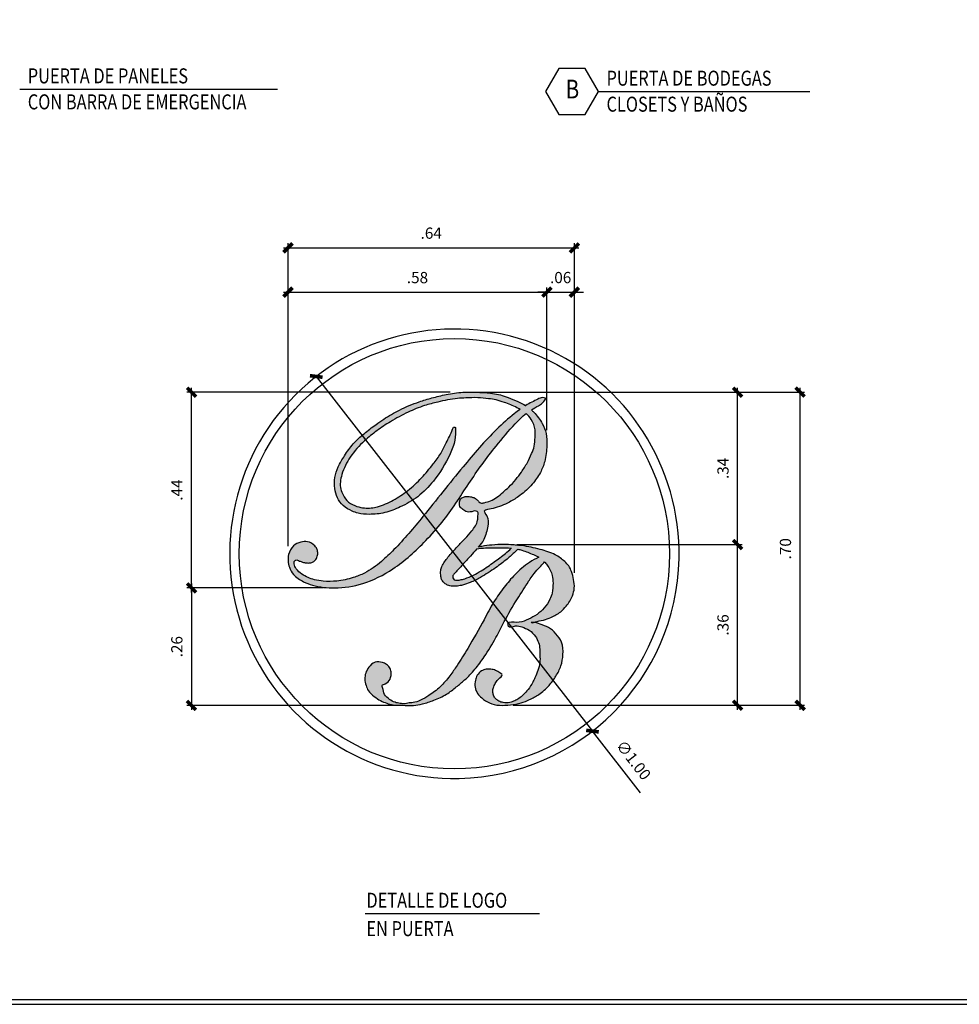
# Model space of a CAD drawing. Extents: x 218.2 to 274.4, y 31.1 to 75.3.
# Drawn here: x 228.1 to 238.6, y 53.3 to 64.2 of the extents above; entities that cross this region are included whole.
import ezdxf
from ezdxf.enums import TextEntityAlignment as Align

# ---------------------------------------------------------------- set-up
doc = ezdxf.new("R2010")
doc.units = 0
doc.header["$MEASUREMENT"] = 0
doc.header["$PDMODE"] = 3
doc.layers.get('0').update_dxf_attribs({"linetype": 'CONTINUOUS'})
doc.layers.get('DEFPOINTS').update_dxf_attribs({"linetype": 'CONTINUOUS'})
for name, color, linetype in [('8LINE', 8, 'CONTINUOUS'), ('FDIM', 5, 'CONTINUOUS'), ('FLINE', 7, 'CONTINUOUS'), ('IWANO', 2, 'CONTINUOUS')]:
    doc.layers.add(name, color=color, linetype=linetype)
doc.styles.add('HELV2', font='HELV', dxfattribs={"width": 0.8})
doc.styles.add('ROMAND', font='ROMAND')
doc.styles.add('SIMPLEX', font='simplex')
doc.dimstyles.new('1-10-DOORS', dxfattribs={"dimscale": 0.05, "dimtxt": 2.5, "dimasz": 2, "dimexe": 1, "dimexo": 3, "dimgap": 2, "dimtad": 1, "dimlfac": 0.2, "dimrnd": 0.01, "dimzin": 7, "dimdsep": 46, "dimtxsty": 'SIMPLEX', "dimblk": 'ARCHTICK', "dimcen": 0.09, "dimdle": 1, "dimclrd": 5, "dimclre": 5, "dimclrt": 2, "dimaunit": 1, "dimadec": 0, "dimazin": 0, "dimtfac": 0.8, "dimtix": 1, "dimtmove": 2, "dimatfit": 3, "dimldrblk": 'OBLIQUE', "dimfxl": 0, "dimtolj": 1, "dimtzin": 11, "dimarcsym": 0})

# ---------------------------------------------------------------- blocks, each defined once
blk = doc.blocks.new('LG')
at = {"layer": '8LINE'}
h = blk.add_hatch(color=256, dxfattribs=at)
edge = h.paths.add_edge_path(flags=16)
edge.add_spline(control_points=[(0.0646, -0.3314), (0.0608, -0.3358), (0.0522, -0.3457), (0.0385, -0.3602), (0.0281, -0.3723), (0.0206, -0.3797), (0.02, -0.385), (0.023, -0.3887), (0.0282, -0.3896), (0.0348, -0.3886), (0.0452, -0.3856), (0.0583, -0.3802), (0.0765, -0.3698), (0.096, -0.356), (0.1147, -0.3426), (0.1248, -0.3335), (0.1282, -0.3301), (0.1284, -0.3299)], knot_values=[3.798999, 3.798999, 3.798999, 3.798999, 3.816518, 3.838243, 3.858673, 3.865008, 3.869023, 3.873263, 3.877812, 3.884312, 3.893036, 3.910377, 3.926601, 3.955833, 3.982056, 3.995511, 3.996442, 3.996442, 3.996442, 3.996442], degree=3, periodic=0)
edge.add_spline(control_points=[(0.1284, -0.3299), (0.1216, -0.3292), (0.1057, -0.3291), (0.0845, -0.3292), (0.07, -0.3304), (0.0646, -0.3314)], knot_values=[1.319027, 1.319027, 1.319027, 1.319027, 1.339499, 1.366472, 1.382925, 1.382925, 1.382925, 1.382925], degree=3, periodic=0)
edge = h.paths.add_edge_path()
edge.add_spline(control_points=[(0.1654, -0.0751), (0.1698, -0.0723), (0.177, -0.0681), (0.1855, -0.0631), (0.1946, -0.0534), (0.1841, -0.0519), (0.1728, -0.0573), (0.1623, -0.0627), (0.1551, -0.0671)], knot_values=[2.097775, 2.097775, 2.097775, 2.097775, 2.113121, 2.12262, 2.13225, 2.137396, 2.146653, 2.171907, 2.171907, 2.171907, 2.171907], degree=3, periodic=0)
edge.add_spline(control_points=[(0.1551, -0.0671), (0.155, -0.067), (0.1503, -0.0642), (0.1392, -0.0595), (0.1195, -0.0502), (0.0946, -0.044), (0.0665, -0.0425), (0.0379, -0.0419), (0.0095, -0.0461), (-0.0173, -0.0527), (-0.0464, -0.0614), (-0.0766, -0.0736), (-0.1028, -0.0892), (-0.1243, -0.1041), (-0.1435, -0.1187), (-0.1637, -0.1371), (-0.1789, -0.1584), (-0.1909, -0.1789), (-0.1983, -0.1995), (-0.1981, -0.2193), (-0.1932, -0.2376), (-0.1822, -0.2529), (-0.1676, -0.261), (-0.1515, -0.2671), (-0.1308, -0.2683), (-0.1041, -0.2659), (-0.074, -0.2536), (-0.0421, -0.2361), (-0.0103, -0.2026), (0.0122, -0.1666), (0.0253, -0.1325), (0.0259, -0.1158), (0.0254, -0.1083), (0.0254, -0.108), (0.0251, -0.1068), (0.0213, -0.106), (0.0172, -0.1194), (0.0089, -0.1335), (-0.0014, -0.1565), (-0.0177, -0.1773), (-0.0367, -0.2014), (-0.0613, -0.2241), (-0.0888, -0.242), (-0.1154, -0.2545), (-0.1392, -0.2573), (-0.1574, -0.2532), (-0.1725, -0.2463), (-0.1815, -0.2336), (-0.1888, -0.2165), (-0.1846, -0.1908), (-0.1694, -0.1601), (-0.1454, -0.1339), (-0.1197, -0.1131), (-0.0928, -0.0953), (-0.0635, -0.0794), (-0.0342, -0.0674), (-0.0036, -0.0594), (0.022, -0.0542), (0.0468, -0.0531), (0.0659, -0.052), (0.0844, -0.0541), (0.101, -0.0565), (0.1185, -0.062), (0.133, -0.0683), (0.1426, -0.0731), (0.1445, -0.0741)], knot_values=[1.972067, 1.972067, 1.972067, 1.972067, 1.97244, 1.988489, 2.008031, 2.037814, 2.06464, 2.092218, 2.123469, 2.150608, 2.174872, 2.214599, 2.248025, 2.265979, 2.293067, 2.320368, 2.347517, 2.371288, 2.391635, 2.412169, 2.429748, 2.447614, 2.467042, 2.478733, 2.499251, 2.528278, 2.558668, 2.595912, 2.636699, 2.695515, 2.722546, 2.745084, 2.745084, 2.745084, 2.745909, 2.748613, 2.753578, 2.781093, 2.803224, 2.827157, 2.860505, 2.89521, 2.927064, 2.958545, 2.982707, 2.997047, 3.014325, 3.031061, 3.042388, 3.06934, 3.104981, 3.144907, 3.174256, 3.204387, 3.241414, 3.27405, 3.299228, 3.336346, 3.351815, 3.373604, 3.39377, 3.407596, 3.42366, 3.448776, 3.45523, 3.45523, 3.45523, 3.45523], degree=3, periodic=0)
edge.add_spline(control_points=[(0.1445, -0.0741), (0.1409, -0.0767), (0.1259, -0.088), (0.0888, -0.1218), (0.0334, -0.186), (-0.0264, -0.2627), (-0.076, -0.3216), (-0.1123, -0.3564), (-0.1371, -0.3748), (-0.1657, -0.3857), (-0.1913, -0.3914), (-0.2157, -0.3917), (-0.2335, -0.389), (-0.2467, -0.3844), (-0.2585, -0.3781), (-0.2668, -0.3709), (-0.2713, -0.3638), (-0.2721, -0.3588), (-0.2724, -0.3536), (-0.2688, -0.3515), (-0.2654, -0.3521), (-0.2616, -0.3541), (-0.2563, -0.3559), (-0.2498, -0.3576), (-0.2431, -0.3574), (-0.2365, -0.3559), (-0.2313, -0.3507), (-0.2285, -0.3436), (-0.2286, -0.3361), (-0.2305, -0.33), (-0.233, -0.327), (-0.2341, -0.3259), (-0.2377, -0.3222), (-0.2463, -0.3167), (-0.261, -0.3184), (-0.2751, -0.3254), (-0.2847, -0.3431), (-0.2831, -0.3631), (-0.2729, -0.3814), (-0.2565, -0.3918), (-0.2311, -0.4014), (-0.1935, -0.4055), (-0.1418, -0.3972), (-0.0831, -0.3673), (-0.0367, -0.325), (0.0108, -0.2726), (0.0489, -0.2107), (0.0929, -0.1495), (0.1293, -0.1068), (0.1483, -0.0874), (0.1558, -0.0817)], knot_values=[0.773337, 0.773337, 0.773337, 0.773337, 0.78662, 0.829906, 0.923112, 1.040883, 1.121948, 1.153509, 1.191621, 1.213644, 1.244757, 1.269702, 1.286391, 1.298538, 1.311595, 1.326238, 1.331142, 1.336021, 1.341935, 1.344423, 1.347542, 1.351689, 1.357279, 1.364376, 1.371542, 1.377512, 1.384092, 1.392673, 1.399646, 1.406421, 1.411231, 1.411231, 1.411231, 1.426694, 1.439237, 1.453904, 1.472424, 1.495784, 1.511003, 1.533868, 1.551895, 1.592783, 1.645203, 1.707136, 1.787274, 1.832269, 1.918994, 2.004426, 2.058548, 2.086486, 2.086486, 2.086486, 2.086486], degree=3, periodic=0)
edge.add_spline(control_points=[(0.1558, -0.0817), (0.1594, -0.0848), (0.1668, -0.0939), (0.1731, -0.1096), (0.1719, -0.1267), (0.1719, -0.1418), (0.1652, -0.1569), (0.1581, -0.1732), (0.1477, -0.1887), (0.1365, -0.2041), (0.1251, -0.2164), (0.113, -0.2269), (0.1024, -0.2363), (0.0904, -0.2431), (0.0803, -0.2457), (0.0724, -0.2477), (0.068, -0.244), (0.0649, -0.2402), (0.0601, -0.2371), (0.0541, -0.2352), (0.0473, -0.2342), (0.0404, -0.2356), (0.0337, -0.239), (0.0326, -0.2469), (0.0332, -0.2557), (0.0401, -0.2589), (0.0463, -0.2638), (0.0548, -0.2636), (0.0646, -0.2599), (0.0676, -0.266), (0.0664, -0.2715), (0.0668, -0.2796), (0.0622, -0.2892), (0.0541, -0.3002), (0.0429, -0.3128), (0.0273, -0.3282), (0.0129, -0.3451), (0.0014, -0.3596), (-0.0025, -0.3721), (-0.0019, -0.3808), (-0.0002, -0.3894), (0.005, -0.3946), (0.0112, -0.3992), (0.0197, -0.4002), (0.029, -0.4002), (0.0402, -0.3978), (0.0547, -0.393), (0.0752, -0.3823), (0.0979, -0.3676), (0.1191, -0.3519), (0.1323, -0.3396), (0.1387, -0.3337), (0.1402, -0.3318), (0.1402, -0.3318)], knot_values=[1.336529, 1.336529, 1.336529, 1.336529, 1.35066, 1.371385, 1.385215, 1.401752, 1.416042, 1.434382, 1.455096, 1.471958, 1.49126, 1.505192, 1.520063, 1.533815, 1.545773, 1.552208, 1.556028, 1.562223, 1.567084, 1.572727, 1.581076, 1.58746, 1.59393, 1.601556, 1.609837, 1.618099, 1.622391, 1.633262, 1.643376, 1.646298, 1.651597, 1.659753, 1.670532, 1.682296, 1.701048, 1.7211, 1.747791, 1.768062, 1.775576, 1.786669, 1.793846, 1.801186, 1.808026, 1.816564, 1.826185, 1.836102, 1.850582, 1.872086, 1.905002, 1.931588, 1.951498, 1.958356, 1.958372, 1.958372, 1.958372, 1.958372], degree=3, periodic=0)
edge.add_spline(control_points=[(0.1402, -0.3318), (0.1428, -0.3324), (0.1528, -0.335), (0.1656, -0.3405), (0.1761, -0.3448), (0.1793, -0.3467)], knot_values=[1.394863, 1.394863, 1.394863, 1.394863, 1.403026, 1.425696, 1.436757, 1.436757, 1.436757, 1.436757], degree=3, periodic=0)
edge.add_spline(control_points=[(0.1793, -0.3467), (0.1732, -0.3494), (0.1569, -0.3584), (0.1354, -0.3773), (0.1143, -0.4025), (0.0948, -0.4299), (0.0746, -0.469), (0.0523, -0.5082), (0.0309, -0.5424), (0.0148, -0.5668), (-0.0023, -0.586), (-0.0211, -0.6009), (-0.038, -0.6104), (-0.0514, -0.6152), (-0.0611, -0.6152), (-0.0689, -0.6177), (-0.0768, -0.6163), (-0.0869, -0.6146), (-0.0966, -0.609), (-0.1072, -0.6004), (-0.1076, -0.5906), (-0.1108, -0.582), (-0.101, -0.58), (-0.0941, -0.5717), (-0.0924, -0.5597), (-0.0956, -0.55), (-0.1017, -0.5439), (-0.1107, -0.5399), (-0.1239, -0.5384), (-0.1344, -0.5487), (-0.1407, -0.5597), (-0.1425, -0.5717), (-0.14, -0.5828), (-0.1352, -0.5946), (-0.1249, -0.6036), (-0.1101, -0.6133), (-0.0922, -0.6195), (-0.0715, -0.6197), (-0.0534, -0.6206), (-0.0336, -0.6173), (-0.0133, -0.6102), (0.0085, -0.6008), (0.0263, -0.5864), (0.0445, -0.5718), (0.062, -0.5534), (0.0811, -0.527), (0.0993, -0.4978), (0.1173, -0.4607), (0.1371, -0.4267), (0.159, -0.3937), (0.1702, -0.3751), (0.1861, -0.36), (0.1894, -0.3551)], knot_values=[0.002433, 0.002433, 0.002433, 0.002433, 0.022412, 0.057852, 0.087606, 0.120893, 0.158415, 0.219417, 0.256413, 0.279456, 0.306787, 0.33322, 0.351048, 0.365092, 0.37506, 0.379991, 0.389241, 0.398552, 0.410332, 0.423091, 0.436415, 0.440083, 0.446673, 0.458907, 0.472329, 0.480964, 0.488761, 0.497033, 0.510618, 0.525455, 0.537446, 0.548764, 0.560668, 0.571353, 0.586466, 0.600584, 0.62473, 0.641624, 0.662666, 0.678987, 0.70131, 0.727038, 0.749602, 0.769626, 0.797032, 0.825556, 0.867084, 0.90039, 0.948602, 0.987251, 1.012471, 1.028448, 1.028448, 1.028448, 1.028448], degree=3, periodic=0)
edge.add_spline(control_points=[(0.1894, -0.3551), (0.1911, -0.357), (0.1973, -0.3647), (0.2044, -0.3777), (0.2056, -0.3959), (0.2047, -0.4108), (0.1993, -0.4267), (0.1898, -0.4403), (0.1761, -0.4528), (0.1604, -0.4613), (0.1428, -0.4685), (0.13, -0.4659), (0.121, -0.4681), (0.1222, -0.4788), (0.1363, -0.4716), (0.1487, -0.4754), (0.1623, -0.4808), (0.1729, -0.4915), (0.1791, -0.504), (0.1813, -0.5161), (0.1811, -0.5283), (0.1816, -0.5415), (0.1778, -0.5554), (0.1728, -0.5674), (0.1671, -0.5793), (0.1601, -0.5903), (0.1512, -0.5999), (0.1431, -0.6073), (0.1344, -0.6115), (0.125, -0.6157), (0.1146, -0.6152), (0.1064, -0.6132), (0.1017, -0.6093), (0.0974, -0.606), (0.0945, -0.5997), (0.0941, -0.5924), (0.0956, -0.5848), (0.0999, -0.5775), (0.1046, -0.571), (0.1148, -0.564), (0.1043, -0.5585), (0.0977, -0.5538), (0.0891, -0.5531), (0.081, -0.5531), (0.0724, -0.5562), (0.0649, -0.5636), (0.0616, -0.5745), (0.0604, -0.5864), (0.0653, -0.5981), (0.0749, -0.6078), (0.0881, -0.6168), (0.1069, -0.6209), (0.1266, -0.6188), (0.1457, -0.6168), (0.1629, -0.6089), (0.1811, -0.5995), (0.1978, -0.5846), (0.211, -0.5663), (0.2207, -0.5473), (0.2246, -0.5257), (0.2232, -0.5039), (0.2111, -0.4875), (0.1978, -0.4752), (0.1826, -0.471), (0.1721, -0.4658), (0.1663, -0.4686), (0.1645, -0.4663), (0.1689, -0.4667), (0.1749, -0.4652), (0.1876, -0.4629), (0.2034, -0.4576), (0.2182, -0.4492), (0.2319, -0.4354), (0.2406, -0.4204), (0.2456, -0.4032), (0.2436, -0.3879), (0.2401, -0.3743), (0.2351, -0.3626), (0.2244, -0.3523), (0.2078, -0.3396), (0.1799, -0.3317), (0.1569, -0.3264), (0.1432, -0.3249), (0.141, -0.3247)], knot_values=[1.44996, 1.44996, 1.44996, 1.44996, 1.45765, 1.479122, 1.493161, 1.511662, 1.523711, 1.542939, 1.560835, 1.578796, 1.596665, 1.615848, 1.617536, 1.622843, 1.636785, 1.648396, 1.663453, 1.679781, 1.692266, 1.704812, 1.716047, 1.728994, 1.744151, 1.758675, 1.76819, 1.783789, 1.797312, 1.807555, 1.816429, 1.825953, 1.838099, 1.847061, 1.850623, 1.856067, 1.863426, 1.870324, 1.877623, 1.886611, 1.894714, 1.904315, 1.912047, 1.921316, 1.930548, 1.936605, 1.945868, 1.957005, 1.966802, 1.979655, 1.992018, 2.003407, 2.020362, 2.039182, 2.05959, 2.079723, 2.096006, 2.116104, 2.140972, 2.162405, 2.183386, 2.204463, 2.227748, 2.246124, 2.264231, 2.280673, 2.293909, 2.296409, 2.297861, 2.299545, 2.30532, 2.320635, 2.335196, 2.356194, 2.370738, 2.393046, 2.407482, 2.423688, 2.438371, 2.449976, 2.461018, 2.482408, 2.512208, 2.546581, 2.553421, 2.553421, 2.553421, 2.553421], degree=3, periodic=0)
edge.add_spline(control_points=[(0.141, -0.3247), (0.1407, -0.3245), (0.1393, -0.3233), (0.1374, -0.3237), (0.1359, -0.3243)], knot_values=[1.323602, 1.323602, 1.323602, 1.323602, 1.324631, 1.328874, 1.328874, 1.328874, 1.328874], degree=3, periodic=0)
edge.add_spline(control_points=[(0.1359, -0.3243), (0.1345, -0.3242), (0.1273, -0.3237), (0.1128, -0.323), (0.0937, -0.3239), (0.0778, -0.326), (0.0698, -0.3276), (0.0675, -0.328)], knot_values=[1.241242, 1.241242, 1.241242, 1.241242, 1.245441, 1.263015, 1.284594, 1.30321, 1.31007, 1.31007, 1.31007, 1.31007], degree=3, periodic=0)
edge.add_spline(control_points=[(0.0675, -0.328), (0.0713, -0.3235), (0.0806, -0.3125), (0.0845, -0.2909), (0.0878, -0.2745), (0.0761, -0.2612), (0.0853, -0.2586), (0.1005, -0.2561), (0.1225, -0.2472), (0.1467, -0.232), (0.1668, -0.2141), (0.182, -0.1922), (0.1918, -0.168), (0.1942, -0.1433), (0.194, -0.1192), (0.1851, -0.0979), (0.1746, -0.0842), (0.1669, -0.0765), (0.1654, -0.0751)], knot_values=[3.468294, 3.468294, 3.468294, 3.468294, 3.485773, 3.511062, 3.530282, 3.540956, 3.542497, 3.556923, 3.589004, 3.611452, 3.642825, 3.668869, 3.690807, 3.720415, 3.742958, 3.76222, 3.788232, 3.79452, 3.79452, 3.79452, 3.79452], degree=3, periodic=0)
at = {"layer": 'FLINE'}
for points, knots in [([(0.1445, -0.0741), (0.1426, -0.0731), (0.133, -0.0683), (0.1185, -0.062), (0.101, -0.0565), (0.0844, -0.0541), (0.0659, -0.052), (0.0468, -0.0531), (0.022, -0.0542), (-0.0036, -0.0594), (-0.0342, -0.0674), (-0.0635, -0.0794), (-0.0928, -0.0953), (-0.1197, -0.1131), (-0.1454, -0.1339), (-0.1694, -0.1601), (-0.1846, -0.1908), (-0.1888, -0.2165), (-0.1815, -0.2336), (-0.1725, -0.2463), (-0.1574, -0.2532), (-0.1392, -0.2573), (-0.1154, -0.2545), (-0.0888, -0.242), (-0.0613, -0.2241), (-0.0367, -0.2014), (-0.0177, -0.1773), (-0.0014, -0.1565), (0.0089, -0.1335), (0.0172, -0.1194), (0.0213, -0.106), (0.0251, -0.1068), (0.0254, -0.108), (0.0254, -0.1083), (0.0259, -0.1158), (0.0253, -0.1325), (0.0122, -0.1666), (-0.0103, -0.2026), (-0.0421, -0.2361), (-0.074, -0.2536), (-0.1041, -0.2659), (-0.1308, -0.2683), (-0.1515, -0.2671), (-0.1676, -0.261), (-0.1822, -0.2529), (-0.1932, -0.2376), (-0.1981, -0.2193), (-0.1983, -0.1995), (-0.1909, -0.1789), (-0.1789, -0.1584), (-0.1637, -0.1371), (-0.1435, -0.1187), (-0.1243, -0.1041), (-0.1028, -0.0892), (-0.0766, -0.0736), (-0.0464, -0.0614), (-0.0173, -0.0527), (0.0095, -0.0461), (0.0379, -0.0419), (0.0665, -0.0425), (0.0946, -0.044), (0.1195, -0.0502), (0.1392, -0.0595), (0.1503, -0.0642), (0.155, -0.067), (0.1551, -0.0671)], [1.972067, 1.972067, 1.972067, 1.972067, 1.978521, 2.003636, 2.019701, 2.033526, 2.053692, 2.075482, 2.090951, 2.128068, 2.153247, 2.185882, 2.22291, 2.253041, 2.28239, 2.322316, 2.357957, 2.384909, 2.396236, 2.412971, 2.43025, 2.444589, 2.468751, 2.500233, 2.532087, 2.566792, 2.60014, 2.624073, 2.646203, 2.673719, 2.678684, 2.681387, 2.682212, 2.682212, 2.682212, 2.70475, 2.731782, 2.790598, 2.831385, 2.868628, 2.899019, 2.928046, 2.948563, 2.960255, 2.979683, 2.997549, 3.015128, 3.035662, 3.056008, 3.079779, 3.106929, 3.13423, 3.161317, 3.179272, 3.212698, 3.252425, 3.276689, 3.303828, 3.335079, 3.362657, 3.389482, 3.419266, 3.438807, 3.454857, 3.45523, 3.45523, 3.45523, 3.45523]), ([(0.1654, -0.0751), (0.1698, -0.0723), (0.177, -0.0681), (0.1855, -0.0631), (0.1946, -0.0534), (0.1841, -0.0519), (0.1728, -0.0573), (0.1623, -0.0627), (0.1551, -0.0671)], [2.09777504, 2.09777504, 2.09777504, 2.09777504, 2.11312094, 2.12261956, 2.13225011, 2.13739556, 2.14665265, 2.17190695, 2.17190695, 2.17190695, 2.17190695]), ([(0.1445, -0.0741), (0.1409, -0.0767), (0.1259, -0.088), (0.0888, -0.1218), (0.0334, -0.186), (-0.0264, -0.2627), (-0.076, -0.3216), (-0.1123, -0.3564), (-0.1371, -0.3748), (-0.1657, -0.3857), (-0.1913, -0.3914), (-0.2157, -0.3917), (-0.2335, -0.389), (-0.2467, -0.3844), (-0.2585, -0.3781), (-0.2668, -0.3709), (-0.2713, -0.3638), (-0.2721, -0.3588), (-0.2724, -0.3536), (-0.2688, -0.3515), (-0.2654, -0.3521), (-0.2616, -0.3541), (-0.2563, -0.3559), (-0.2498, -0.3576), (-0.2431, -0.3574), (-0.2365, -0.3559), (-0.2313, -0.3507), (-0.2285, -0.3436), (-0.2286, -0.3361), (-0.2305, -0.33), (-0.233, -0.327), (-0.2341, -0.3259), (-0.2377, -0.3222), (-0.2463, -0.3167), (-0.261, -0.3184), (-0.2751, -0.3254), (-0.2847, -0.3431), (-0.2831, -0.3631), (-0.2729, -0.3814), (-0.2565, -0.3918), (-0.2311, -0.4014), (-0.1935, -0.4055), (-0.1418, -0.3972), (-0.0831, -0.3673), (-0.0367, -0.325), (0.0108, -0.2726), (0.0489, -0.2107), (0.0929, -0.1495), (0.1293, -0.1068), (0.1483, -0.0874), (0.1558, -0.0817)], [0.773337, 0.773337, 0.773337, 0.773337, 0.78662, 0.829906, 0.923112, 1.040883, 1.121948, 1.153509, 1.191621, 1.213644, 1.244757, 1.269702, 1.286391, 1.298538, 1.311595, 1.326238, 1.331142, 1.336021, 1.341935, 1.344423, 1.347542, 1.351689, 1.357279, 1.364376, 1.371542, 1.377512, 1.384092, 1.392673, 1.399646, 1.406421, 1.411231, 1.411231, 1.411231, 1.426694, 1.439237, 1.453904, 1.472424, 1.495784, 1.511003, 1.533868, 1.551895, 1.592783, 1.645203, 1.707136, 1.787274, 1.832269, 1.918994, 2.004426, 2.058548, 2.086486, 2.086486, 2.086486, 2.086486]), ([(0.1402, -0.3318), (0.1402, -0.3318), (0.1387, -0.3337), (0.1323, -0.3396), (0.1191, -0.3519), (0.0979, -0.3676), (0.0752, -0.3823), (0.0547, -0.393), (0.0402, -0.3978), (0.029, -0.4002), (0.0197, -0.4002), (0.0112, -0.3992), (0.005, -0.3946), (-0.0002, -0.3894), (-0.0019, -0.3808), (-0.0025, -0.3721), (0.0014, -0.3596), (0.0129, -0.3451), (0.0273, -0.3282), (0.0429, -0.3128), (0.0541, -0.3002), (0.0622, -0.2892), (0.0668, -0.2796), (0.0664, -0.2715), (0.0676, -0.266), (0.0646, -0.2599), (0.0548, -0.2636), (0.0463, -0.2638), (0.0401, -0.2589), (0.0332, -0.2557), (0.0326, -0.2469), (0.0337, -0.239), (0.0404, -0.2356), (0.0473, -0.2342), (0.0541, -0.2352), (0.0601, -0.2371), (0.0649, -0.2402), (0.068, -0.244), (0.0724, -0.2477), (0.0803, -0.2457), (0.0904, -0.2431), (0.1024, -0.2363), (0.113, -0.2269), (0.1251, -0.2164), (0.1365, -0.2041), (0.1477, -0.1887), (0.1581, -0.1732), (0.1652, -0.1569), (0.1719, -0.1418), (0.1719, -0.1267), (0.1731, -0.1096), (0.1668, -0.0939), (0.1594, -0.0848), (0.1558, -0.0817)], [1.3365288, 1.3365288, 1.3365288, 1.3365288, 1.336545, 1.3434023, 1.363313, 1.3898986, 1.4228145, 1.4443187, 1.4587988, 1.4687161, 1.4783366, 1.486875, 1.4937145, 1.5010549, 1.5082319, 1.5193244, 1.5268384, 1.5471102, 1.5738011, 1.5938531, 1.6126046, 1.6243685, 1.6351473, 1.6433032, 1.648603, 1.6515249, 1.6616387, 1.6725097, 1.6768018, 1.6850637, 1.6933447, 1.7009711, 1.7074402, 1.7138247, 1.7221734, 1.7278167, 1.7326776, 1.7388728, 1.742693, 1.7491277, 1.7610852, 1.7748377, 1.7897089, 1.8036408, 1.8229432, 1.8398043, 1.8605186, 1.878859, 1.8931489, 1.9096853, 1.9235152, 1.9442407, 1.9583718, 1.9583718, 1.9583718, 1.9583718]), ([(0.1654, -0.0751), (0.1669, -0.0765), (0.1746, -0.0842), (0.1851, -0.0979), (0.194, -0.1192), (0.1942, -0.1433), (0.1918, -0.168), (0.182, -0.1922), (0.1668, -0.2141), (0.1467, -0.232), (0.1225, -0.2472), (0.1005, -0.2561), (0.0853, -0.2586), (0.0761, -0.2612), (0.0878, -0.2745), (0.0845, -0.2909), (0.0806, -0.3125), (0.0713, -0.3235), (0.0675, -0.328)], [3.4682943, 3.4682943, 3.4682943, 3.4682943, 3.4745825, 3.5005945, 3.5198558, 3.5423993, 3.5720069, 3.5939446, 3.6199886, 3.6513619, 3.6738102, 3.7058908, 3.7203171, 3.7218581, 3.7325318, 3.7517519, 3.7770415, 3.7945197, 3.7945197, 3.7945197, 3.7945197]), ([(0.1894, -0.3551), (0.1911, -0.357), (0.1973, -0.3647), (0.2044, -0.3777), (0.2056, -0.3959), (0.2047, -0.4108), (0.1993, -0.4267), (0.1898, -0.4403), (0.1761, -0.4528), (0.1604, -0.4613), (0.1428, -0.4685), (0.13, -0.4659), (0.121, -0.4681), (0.1222, -0.4788), (0.1363, -0.4716), (0.1487, -0.4754), (0.1623, -0.4808), (0.1729, -0.4915), (0.1791, -0.504), (0.1813, -0.5161), (0.1811, -0.5283), (0.1816, -0.5415), (0.1778, -0.5554), (0.1728, -0.5674), (0.1671, -0.5793), (0.1601, -0.5903), (0.1512, -0.5999), (0.1431, -0.6073), (0.1344, -0.6115), (0.125, -0.6157), (0.1146, -0.6152), (0.1064, -0.6132), (0.1017, -0.6093), (0.0974, -0.606), (0.0945, -0.5997), (0.0941, -0.5924), (0.0956, -0.5848), (0.0999, -0.5775), (0.1046, -0.571), (0.1148, -0.564), (0.1043, -0.5585), (0.0977, -0.5538), (0.0891, -0.5531), (0.081, -0.5531), (0.0724, -0.5562), (0.0649, -0.5636), (0.0616, -0.5745), (0.0604, -0.5864), (0.0653, -0.5981), (0.0749, -0.6078), (0.0881, -0.6168), (0.1069, -0.6209), (0.1266, -0.6188), (0.1457, -0.6168), (0.1629, -0.6089), (0.1811, -0.5995), (0.1978, -0.5846), (0.211, -0.5663), (0.2207, -0.5473), (0.2246, -0.5257), (0.2232, -0.5039), (0.2111, -0.4875), (0.1978, -0.4752), (0.1826, -0.471), (0.1721, -0.4658), (0.1663, -0.4686), (0.1645, -0.4663), (0.1689, -0.4667), (0.1749, -0.4652), (0.1876, -0.4629), (0.2034, -0.4576), (0.2182, -0.4492), (0.2319, -0.4354), (0.2406, -0.4204), (0.2456, -0.4032), (0.2436, -0.3879), (0.2401, -0.3743), (0.2351, -0.3626), (0.2244, -0.3523), (0.2078, -0.3396), (0.1799, -0.3317), (0.1569, -0.3264), (0.1432, -0.3249), (0.141, -0.3247)], [1.44996, 1.44996, 1.44996, 1.44996, 1.45765, 1.479122, 1.493161, 1.511662, 1.523711, 1.542939, 1.560835, 1.578796, 1.596665, 1.615848, 1.617536, 1.622843, 1.636785, 1.648396, 1.663453, 1.679781, 1.692266, 1.704812, 1.716047, 1.728994, 1.744151, 1.758675, 1.76819, 1.783789, 1.797312, 1.807555, 1.816429, 1.825953, 1.838099, 1.847061, 1.850623, 1.856067, 1.863426, 1.870324, 1.877623, 1.886611, 1.894714, 1.904315, 1.912047, 1.921316, 1.930548, 1.936605, 1.945868, 1.957005, 1.966802, 1.979655, 1.992018, 2.003407, 2.020362, 2.039182, 2.05959, 2.079723, 2.096006, 2.116104, 2.140972, 2.162405, 2.183386, 2.204463, 2.227748, 2.246124, 2.264231, 2.280673, 2.293909, 2.296409, 2.297861, 2.299545, 2.30532, 2.320635, 2.335196, 2.356194, 2.370738, 2.393046, 2.407482, 2.423688, 2.438371, 2.449976, 2.461018, 2.482408, 2.512208, 2.546581, 2.553421, 2.553421, 2.553421, 2.553421]), ([(0.1359, -0.3243), (0.1345, -0.3242), (0.1273, -0.3237), (0.1128, -0.323), (0.0937, -0.3239), (0.0778, -0.326), (0.0698, -0.3276), (0.0675, -0.328)], [1.24124197, 1.24124197, 1.24124197, 1.24124197, 1.24544136, 1.26301495, 1.28459414, 1.30321022, 1.31006955, 1.31006955, 1.31006955, 1.31006955]), ([(0.1359, -0.3243), (0.1374, -0.3237), (0.1393, -0.3233), (0.1407, -0.3245), (0.141, -0.3247)], [1.323602214, 1.323602214, 1.323602214, 1.323602214, 1.32784575, 1.328874286, 1.328874286, 1.328874286, 1.328874286]), ([(0.0646, -0.3314), (0.0608, -0.3358), (0.0522, -0.3457), (0.0385, -0.3602), (0.0281, -0.3723), (0.0206, -0.3797), (0.02, -0.385), (0.023, -0.3887), (0.0282, -0.3896), (0.0348, -0.3886), (0.0452, -0.3856), (0.0583, -0.3802), (0.0765, -0.3698), (0.096, -0.356), (0.1147, -0.3426), (0.1248, -0.3335), (0.1282, -0.3301), (0.1284, -0.3299)], [3.7989994, 3.7989994, 3.7989994, 3.7989994, 3.8165179, 3.8382426, 3.8586728, 3.8650084, 3.8690228, 3.8732632, 3.8778123, 3.8843121, 3.8930358, 3.9103766, 3.9266014, 3.9558326, 3.9820561, 3.9955109, 3.9964419, 3.9964419, 3.9964419, 3.9964419]), ([(0.0646, -0.3314), (0.07, -0.3304), (0.0845, -0.3292), (0.1057, -0.3291), (0.1216, -0.3292), (0.1284, -0.3299)], [1.31902659, 1.31902659, 1.31902659, 1.31902659, 1.33547926, 1.36245219, 1.38292497, 1.38292497, 1.38292497, 1.38292497]), ([(0.1402, -0.3318), (0.1428, -0.3324), (0.1528, -0.335), (0.1656, -0.3405), (0.1761, -0.3448), (0.1793, -0.3467)], [1.39486336, 1.39486336, 1.39486336, 1.39486336, 1.40302624, 1.42569646, 1.43675728, 1.43675728, 1.43675728, 1.43675728]), ([(0.1793, -0.3467), (0.1732, -0.3494), (0.1569, -0.3584), (0.1354, -0.3773), (0.1143, -0.4025), (0.0948, -0.4299), (0.0746, -0.469), (0.0523, -0.5082), (0.0309, -0.5424), (0.0148, -0.5668), (-0.0023, -0.586), (-0.0211, -0.6009), (-0.038, -0.6104), (-0.0514, -0.6152), (-0.0611, -0.6152), (-0.0689, -0.6177), (-0.0768, -0.6163), (-0.0869, -0.6146), (-0.0966, -0.609), (-0.1072, -0.6004), (-0.1076, -0.5906), (-0.1108, -0.582), (-0.101, -0.58), (-0.0941, -0.5717), (-0.0924, -0.5597), (-0.0956, -0.55), (-0.1017, -0.5439), (-0.1107, -0.5399), (-0.1239, -0.5384), (-0.1344, -0.5487), (-0.1407, -0.5597), (-0.1425, -0.5717), (-0.14, -0.5828), (-0.1352, -0.5946), (-0.1249, -0.6036), (-0.1101, -0.6133), (-0.0922, -0.6195), (-0.0715, -0.6197), (-0.0534, -0.6206), (-0.0336, -0.6173), (-0.0133, -0.6102), (0.0085, -0.6008), (0.0263, -0.5864), (0.0445, -0.5718), (0.062, -0.5534), (0.0811, -0.527), (0.0993, -0.4978), (0.1173, -0.4607), (0.1371, -0.4267), (0.159, -0.3937), (0.1702, -0.3751), (0.1861, -0.36), (0.1894, -0.3551)], [0.002433, 0.002433, 0.002433, 0.002433, 0.022412, 0.057852, 0.087606, 0.120893, 0.158415, 0.219417, 0.256413, 0.279456, 0.306787, 0.33322, 0.351048, 0.365092, 0.37506, 0.379991, 0.389241, 0.398552, 0.410332, 0.423091, 0.436415, 0.440083, 0.446673, 0.458907, 0.472329, 0.480964, 0.488761, 0.497033, 0.510618, 0.525455, 0.537446, 0.548764, 0.560668, 0.571353, 0.586466, 0.600584, 0.62473, 0.641624, 0.662666, 0.678987, 0.70131, 0.727038, 0.749602, 0.769626, 0.797032, 0.825556, 0.867084, 0.90039, 0.948602, 0.987251, 1.012471, 1.028448, 1.028448, 1.028448, 1.028448])]:
    blk.add_open_spline(points, degree=3, knots=knots, dxfattribs=at)
blk = doc.blocks.new('_ARCHTICK')
at = {"color": 1, "linetype": 'ByBlock', "ltscale": 0.5, "const_width": 0.4}
blk.add_lwpolyline([(-0.5, -0.5), (0.5, 0.5)], dxfattribs=at)
blk = doc.blocks.new('*D78')
at = {"layer": 'DEFPOINTS', "color": 0}
for p in [(230.058, 60.086), (233.085, 60.086), (231.671, 57.909)]:
    blk.add_point(p, dxfattribs=at)
at = {"layer": 'FDIM', "color": 5, "lineweight": -2}
for p, q in [((230.058, 57.859), (230.058, 60.136)), ((232.935, 60.086), (230.008, 60.086)), ((231.521, 57.909), (230.008, 57.909))]:
    blk.add_line(p, q, dxfattribs=at)
at = {"layer": 'FDIM', "color": 5, "lineweight": -2, "xscale": 0.1, "yscale": 0.1, "zscale": 0.1}
for p, rotation in [((230.058, 60.086), 90), ((230.058, 57.909), 270)]:
    blk.add_blockref('_ARCHTICK', p, dxfattribs=dict(at, rotation=rotation))
at = {"layer": 'FDIM', "color": 2, "insert": (229.895, 58.997), "char_height": 0.125, "attachment_point": 5, "rotation": 90, "style": 'SIMPLEX'}
blk.add_mtext('\\A1;.44', dxfattribs=at)
blk = doc.blocks.new('_OBLIQUE')
at = {"color": 0, "linetype": 'ByBlock'}
blk.add_line((-0.5, -0.5), (0.5, 0.5), dxfattribs=at)
blk = doc.blocks.new('*D79')
at = {"layer": 'DEFPOINTS', "color": 0}
for p in [(231.671, 57.909), (230.058, 56.601), (232.475, 56.601)]:
    blk.add_point(p, dxfattribs=at)
at = {"layer": 'FDIM', "color": 5, "lineweight": -2}
for p, q in [((230.058, 57.959), (230.058, 56.551)), ((231.521, 57.909), (230.008, 57.909)), ((232.325, 56.601), (230.008, 56.601))]:
    blk.add_line(p, q, dxfattribs=at)
at = {"layer": 'FDIM', "color": 5, "lineweight": -2, "xscale": 0.1, "yscale": 0.1, "zscale": 0.1}
for p, rotation in [((230.058, 57.909), 90), ((230.058, 56.601), 270)]:
    blk.add_blockref('_ARCHTICK', p, dxfattribs=dict(at, rotation=rotation))
at = {"layer": 'FDIM', "color": 2, "insert": (229.895, 57.255), "char_height": 0.125, "attachment_point": 5, "rotation": 90, "style": 'SIMPLEX'}
blk.add_mtext('\\A1;.26', dxfattribs=at)
blk = doc.blocks.new('*D80')
at = {"layer": 'DEFPOINTS', "color": 0}
for p in [(234.012, 61.199), (234.012, 59.512), (231.132, 58.224)]:
    blk.add_point(p, dxfattribs=at)
at = {"layer": 'FDIM', "color": 5, "lineweight": -2}
for p, q in [((231.132, 58.374), (231.132, 61.249)), ((234.012, 59.662), (234.012, 61.249)), ((231.082, 61.199), (234.062, 61.199))]:
    blk.add_line(p, q, dxfattribs=at)
at = {"layer": 'FDIM', "color": 5, "lineweight": -2, "xscale": 0.1, "yscale": 0.1, "zscale": 0.1, "rotation": 180}
blk.add_blockref('_ARCHTICK', (231.132, 61.199), dxfattribs=at)
at = {"layer": 'FDIM', "color": 5, "lineweight": -2, "xscale": 0.1, "yscale": 0.1, "zscale": 0.1}
blk.add_blockref('_ARCHTICK', (234.012, 61.199), dxfattribs=at)
at = {"layer": 'FDIM', "color": 2, "insert": (232.572, 61.361), "char_height": 0.125, "attachment_point": 5, "style": 'SIMPLEX'}
blk.add_mtext('\\A1;.58', dxfattribs=at)
blk = doc.blocks.new('*D81')
at = {"layer": 'DEFPOINTS', "color": 0}
for p in [(234.318, 61.199), (234.012, 59.512), (234.318, 57.926)]:
    blk.add_point(p, dxfattribs=at)
at = {"layer": 'FDIM', "color": 5, "lineweight": -2}
for p, q in [((234.012, 59.662), (234.012, 61.249)), ((234.318, 58.076), (234.318, 61.249)), ((234.012, 61.199), (233.912, 61.199)), ((234.012, 61.199), (234.318, 61.199)), ((234.318, 61.199), (234.418, 61.199))]:
    blk.add_line(p, q, dxfattribs=at)
at = {"layer": 'FDIM', "color": 5, "lineweight": -2, "xscale": 0.1, "yscale": 0.1, "zscale": 0.1}
blk.add_blockref('_ARCHTICK', (234.012, 61.199), dxfattribs=at)
at = {"layer": 'FDIM', "color": 5, "lineweight": -2, "xscale": 0.1, "yscale": 0.1, "zscale": 0.1, "rotation": 180}
blk.add_blockref('_ARCHTICK', (234.318, 61.199), dxfattribs=at)
at = {"layer": 'FDIM', "color": 2, "insert": (234.165, 61.361), "char_height": 0.125, "attachment_point": 5, "style": 'SIMPLEX'}
blk.add_mtext('\\A1;.06', dxfattribs=at)
blk = doc.blocks.new('*D82')
at = {"layer": 'DEFPOINTS', "color": 0}
for p in [(233.533, 58.392), (236.133, 58.392), (233.487, 56.603)]:
    blk.add_point(p, dxfattribs=at)
at = {"layer": 'FDIM', "color": 5, "lineweight": -2}
for p, q in [((233.683, 58.392), (236.183, 58.392)), ((236.133, 56.553), (236.133, 58.442)), ((233.637, 56.603), (236.183, 56.603))]:
    blk.add_line(p, q, dxfattribs=at)
at = {"layer": 'FDIM', "color": 5, "lineweight": -2, "xscale": 0.1, "yscale": 0.1, "zscale": 0.1}
for p, rotation in [((236.133, 58.392), 90), ((236.133, 56.603), 270)]:
    blk.add_blockref('_ARCHTICK', p, dxfattribs=dict(at, rotation=rotation))
at = {"layer": 'FDIM', "color": 2, "insert": (235.971, 57.497), "char_height": 0.125, "attachment_point": 5, "rotation": 90, "style": 'SIMPLEX'}
blk.add_mtext('\\A1;.36', dxfattribs=at)
blk = doc.blocks.new('*D83')
at = {"layer": 'DEFPOINTS', "color": 0}
for p in [(233.085, 60.086), (236.133, 60.086), (233.533, 58.392)]:
    blk.add_point(p, dxfattribs=at)
at = {"layer": 'FDIM', "color": 5, "lineweight": -2}
for p, q in [((236.133, 58.342), (236.133, 60.136)), ((233.235, 60.086), (236.183, 60.086)), ((233.683, 58.392), (236.183, 58.392))]:
    blk.add_line(p, q, dxfattribs=at)
at = {"layer": 'FDIM', "color": 5, "lineweight": -2, "xscale": 0.1, "yscale": 0.1, "zscale": 0.1}
for p, rotation in [((236.133, 60.086), 90), ((236.133, 58.392), 270)]:
    blk.add_blockref('_ARCHTICK', p, dxfattribs=dict(at, rotation=rotation))
at = {"layer": 'FDIM', "color": 2, "insert": (235.971, 59.239), "char_height": 0.125, "attachment_point": 5, "rotation": 90, "style": 'SIMPLEX'}
blk.add_mtext('\\A1;.34', dxfattribs=at)
blk = doc.blocks.new('*D84')
at = {"layer": 'DEFPOINTS', "color": 0}
for p in [(233.241, 60.086), (236.829, 60.086), (233.643, 56.603)]:
    blk.add_point(p, dxfattribs=at)
at = {"layer": 'FDIM', "color": 5, "lineweight": -2}
for p, q in [((236.829, 56.553), (236.829, 60.136)), ((233.391, 60.086), (236.879, 60.086)), ((233.793, 56.603), (236.879, 56.603))]:
    blk.add_line(p, q, dxfattribs=at)
at = {"layer": 'FDIM', "color": 5, "lineweight": -2, "xscale": 0.1, "yscale": 0.1, "zscale": 0.1}
for p, rotation in [((236.829, 60.086), 90), ((236.829, 56.603), 270)]:
    blk.add_blockref('_ARCHTICK', p, dxfattribs=dict(at, rotation=rotation))
at = {"layer": 'FDIM', "color": 2, "insert": (236.666, 58.344), "char_height": 0.125, "attachment_point": 5, "rotation": 90, "style": 'SIMPLEX'}
blk.add_mtext('\\A1;.70', dxfattribs=at)
blk = doc.blocks.new('*D85')
at = {"layer": 'DEFPOINTS', "color": 0}
for p in [(234.318, 61.692), (231.132, 58.38), (234.318, 58.082)]:
    blk.add_point(p, dxfattribs=at)
at = {"layer": 'FDIM', "color": 5, "lineweight": -2}
for p, q in [((231.082, 61.692), (234.368, 61.692)), ((231.132, 58.53), (231.132, 61.742)), ((234.318, 58.232), (234.318, 61.742))]:
    blk.add_line(p, q, dxfattribs=at)
at = {"layer": 'FDIM', "color": 5, "lineweight": -2, "xscale": 0.1, "yscale": 0.1, "zscale": 0.1, "rotation": 180}
blk.add_blockref('_ARCHTICK', (231.132, 61.692), dxfattribs=at)
at = {"layer": 'FDIM', "color": 5, "lineweight": -2, "xscale": 0.1, "yscale": 0.1, "zscale": 0.1}
blk.add_blockref('_ARCHTICK', (234.318, 61.692), dxfattribs=at)
at = {"layer": 'FDIM', "color": 2, "insert": (232.725, 61.855), "char_height": 0.125, "attachment_point": 5, "style": 'SIMPLEX'}
blk.add_mtext('\\A1;.64', dxfattribs=at)
blk = doc.blocks.new('*D86')
at = {"layer": 'DEFPOINTS', "color": 0}
for p in [(231.446, 60.261), (234.519, 56.316)]:
    blk.add_point(p, dxfattribs=at)
at = {"layer": 'FDIM', "color": 5, "lineweight": -2}
for p in [(231.446, 60.261), (235.054, 55.63)]:
    blk.add_line(p, (234.519, 56.316), dxfattribs=at)
at = {"layer": 'FDIM', "color": 5, "lineweight": -2, "xscale": 0.1, "yscale": 0.1, "zscale": 0.1}
for p, rotation in [((231.446, 60.261), 307.9183405908344), ((234.519, 56.316), 127.9183405908343)]:
    blk.add_blockref('_ARCHTICK', p, dxfattribs=dict(at, rotation=rotation))
at = {"layer": 'FDIM', "color": 2, "insert": (234.976, 55.994), "char_height": 0.125, "attachment_point": 5, "rotation": 307.9183, "style": 'SIMPLEX'}
blk.add_mtext('\\A1;∅1.00', dxfattribs=at)

msp = doc.modelspace()

# ---------------------------------------------------------------- linework, layer by layer
at = {"layer": 'FLINE'}
msp.add_lwpolyline([(233.0360672, 55.7891609, 0.4017758018), (235.4821889, 58.2352826, 2.4889502941)], format="xyb", close=True, dxfattribs=at)
msp.add_circle((232.9827573, 58.2885924), 2.3933803, dxfattribs=at)
at = {"layer": 'IWANO'}
for p, q in [((228.1466325, 63.4565752), (231.01419, 63.4565752)), ((234.5853911, 63.4308782), (236.9364152, 63.4308782)), ((231.9918642, 54.2865713), (233.9297644, 54.2865713))]:
    msp.add_line(p, q, dxfattribs=at)
at = {"layer": 'IWANO', "color": 1}
msp.add_lwpolyline([(267.8449787, 53.2771583), (267.8449787, 73.5852785), (218.8995446, 73.5852785), (218.8995446, 53.2771583)], close=True, dxfattribs=at)
at = {"layer": 'IWANO'}
for points in [[(267.7917029, 53.3304341), (267.7917029, 73.5320027), (218.9528204, 73.5320027), (218.9528204, 53.3304341)], [(233.9966573, 63.4308782), (234.1438408, 63.175949), (234.4382076, 63.175949), (234.5853911, 63.4308782), (234.4382076, 63.6858074), (234.1438408, 63.6858074)]]:
    msp.add_lwpolyline(points, close=True, dxfattribs=at)

# ---------------------------------------------------------------- block references
at = {"layer": 'FLINE', "xscale": 6.033252828603038, "yscale": 6.033252828603134, "zscale": 6.033252828603039}
msp.add_blockref('LG', (232.8417057, 60.3423204), dxfattribs=at)

# ---------------------------------------------------------------- texts
at = {"layer": 'IWANO', "color": 3, "style": 'ROMAND', "width": 0.8}
for s, p in [('PUERTA DE PANELES', (228.2365892, 63.5210331)), ('PUERTA DE BODEGAS', (234.6753478, 63.495336)), ('CLOSETS Y BAÑOS', (234.6753478, 63.2063232)), ('CON BARRA DE EMERGENCIA', (228.2365892, 63.2320202)), ('DETALLE DE LOGO', (232.0041184, 54.3510291)), ('EN PUERTA', (232.0041184, 54.0356291))]:
    msp.add_text(s, height=0.16686616, dxfattribs=at).set_placement(p)
at = {"layer": 'IWANO', "color": 3, "style": 'HELV2', "width": 0.8}
msp.add_text('B', height=0.2085827, dxfattribs=at).set_placement((234.296097, 63.4308782), align=Align.MIDDLE)

# ---------------------------------------------------------------- dimensions: what is measured, and where the dimension line sits
at = {"layer": 'FDIM'}
for base, p1, p2, picture, middle in [((234.3176607, 61.6920824), (231.1321054, 58.3804345), (234.3176607, 58.0819869), '*D85', (232.7248831, 61.8545824)), ((234.0119087, 61.1989961), (231.1321054, 58.2241845), (234.0119087, 59.5119408), '*D80', (232.572007, 61.3614961)), ((234.3176607, 61.1989961), (234.0119087, 59.5119408), (234.3176607, 57.9257369), '*D81', (234.1647847, 61.3614961))]:
    dim = msp.add_linear_dim(base=base, p1=p1, p2=p2, dimstyle='1-10-DOORS', dxfattribs=at)
    dim.commit()
    dim.dimension.update_dxf_attribs({"geometry": picture, "text_midpoint": middle})
dim = msp.add_diameter_dim_2p(p1=(231.4464129, 60.260811), p2=(234.5191017, 56.3163739), dimstyle='1-10-DOORS', dxfattribs=at)
dim.commit()
dim.dimension.update_dxf_attribs({"geometry": '*D86', "text_midpoint": (234.9761468, 55.9940876)})
for base, p1, p2, picture, middle in [((230.0578644, 60.0855457), (231.6712041, 57.9085345), (233.0847593, 60.0855457), '*D78', (229.8953644, 58.9970401)), ((236.1334224, 60.0855457), (233.5329707, 58.3915874), (233.0847593, 60.0855457), '*D83', (235.9709224, 59.2385666)), ((236.8287133, 60.0855457), (233.6432398, 56.6026782), (233.2410093, 60.0855457), '*D84', (236.6662133, 58.3441119)), ((236.1334224, 58.3915874), (233.4869898, 56.6026782), (233.5329707, 58.3915874), '*D82', (235.9709224, 57.4971328)), ((230.0578644, 56.601198), (231.6712041, 57.9085345), (232.4747642, 56.601198), '*D79', (229.8953644, 57.2548662))]:
    dim = msp.add_linear_dim(base=base, p1=p1, p2=p2, angle=90, dimstyle='1-10-DOORS', dxfattribs=at)
    dim.commit()
    dim.dimension.update_dxf_attribs({"geometry": picture, "text_midpoint": middle})

doc.saveas('drawing.dxf')
